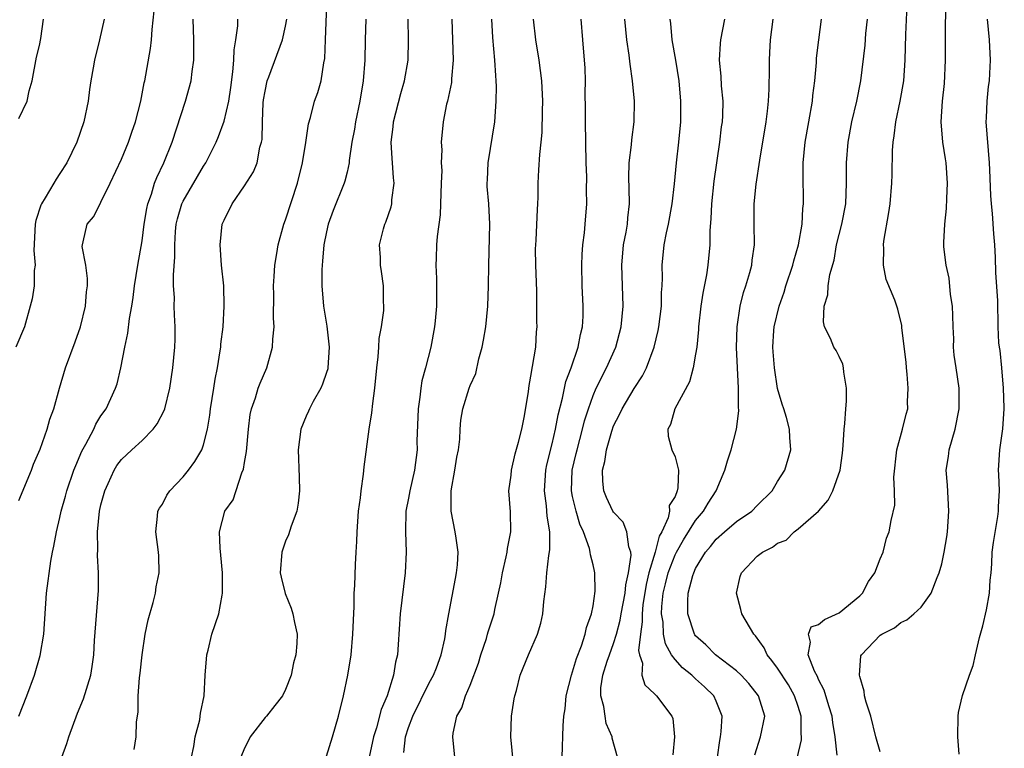
# Model space of a CAD drawing. Units: inches. Extents: x 2580000 to 2583000, y 1515000 to 1518000.
# Drawn here: x 2580973 to 2581069, y 1516174 to 1516245 of the extents above; entities that cross this region are included whole.
import ezdxf

# ---------------------------------------------------------------- set-up
doc = ezdxf.new("R2010")
doc.units = ezdxf.units.IN
doc.header["$MEASUREMENT"] = 0
doc.layers.add('LD25801515_2ft', color=132, linetype='Continuous')

msp = doc.modelspace()

# ---------------------------------------------------------------- linework, layer by layer
at = {"layer": 'LD25801515_2ft'}
for points, elevation in [([(2580989.827, 1516173), (2580990.057, 1516174.057), (2580990.178, 1516175), (2580990.636, 1516176.636), (2580990.681, 1516177), (2580990.695, 1516177.305), (2580991.077, 1516179), (2580991.167, 1516181), (2580991.327, 1516183), (2580991.449, 1516183.449), (2580991.821, 1516185), (2580992.489, 1516187), (2580992.814, 1516188.814), (2580992.861, 1516189), (2580992.853, 1516191), (2580992.701, 1516192.701), (2580992.609, 1516193.39), (2580992.563, 1516195), (2580993.092, 1516197), (2580993.881, 1516198.119), (2580994.739, 1516200.739), (2580994.902, 1516201.098), (2580995, 1516201.744), (2580995.19, 1516202.81), (2580995.383, 1516205), (2580995.564, 1516206.436), (2580995.691, 1516207), (2580996.066, 1516208.066), (2580996.339, 1516209), (2580996.51, 1516209.49), (2580997.165, 1516211), (2580997.737, 1516213), (2580997.768, 1516213.768), (2580997.9, 1516215), (2580997.832, 1516215.832), (2580997.866, 1516218.134), (2580997.836, 1516219), (2580997.907, 1516219.907), (2580997.949, 1516221), (2580998.157, 1516222.157), (2580998.275, 1516223), (2580998.84, 1516225), (2580999, 1516225.424), (2581000.155, 1516229), (2581000.664, 1516231), (2581000.979, 1516232.979), (2581001.225, 1516234.775), (2581001.421, 1516235.421), (2581001.834, 1516237), (2581002.153, 1516237.847), (2581002.467, 1516239), (2581002.729, 1516240.728), (2581002.838, 1516241.162), (2581002.914, 1516243), (2581003.112, 1516249)], 7996), ([(2581057, 1516173.533), (2581056.584, 1516175), (2581056.073, 1516177), (2581055.638, 1516178.362), (2581055.473, 1516179), (2581055.439, 1516179.439), (2581055, 1516180.863), (2581054.97, 1516181), (2581055.126, 1516182.874), (2581055.173, 1516183), (2581057, 1516184.891), (2581057.148, 1516185), (2581058.391, 1516185.609), (2581059, 1516186.145), (2581059.593, 1516186.407), (2581060.283, 1516187), (2581061, 1516187.653), (2581061.984, 1516189), (2581062.543, 1516190.543), (2581062.77, 1516191), (2581063, 1516191.876), (2581063.237, 1516193), (2581063.493, 1516194.507), (2581063.558, 1516195), (2581063.7, 1516197), (2581063.554, 1516199.554), (2581063.453, 1516201), (2581063.664, 1516202.336), (2581063.742, 1516203), (2581064.011, 1516204.011), (2581064.314, 1516205), (2581064.701, 1516207), (2581064.71, 1516209), (2581064.419, 1516211), (2581064.22, 1516212.22), (2581064.167, 1516213), (2581064.172, 1516213.828), (2581064.112, 1516215), (2581064.091, 1516216.091), (2581064.053, 1516217), (2581063.872, 1516218.128), (2581063.745, 1516219.746), (2581063.439, 1516221), (2581063.223, 1516222.777), (2581063.217, 1516223.217), (2581063.303, 1516225), (2581063.473, 1516226.527), (2581063.498, 1516227.498), (2581063.565, 1516229), (2581063.422, 1516231), (2581063.374, 1516231.374), (2581063.109, 1516233), (2581062.949, 1516235), (2581063.093, 1516237), (2581063.265, 1516238.735), (2581063.361, 1516241), (2581063.388, 1516242.612), (2581063.366, 1516243.366), (2581063.399, 1516246.601)], 8024), ([(2580973, 1516198.049), (2580974.223, 1516201), (2580974.411, 1516201.589), (2580975.058, 1516203.058), (2580975.75, 1516205), (2580976.011, 1516205.989), (2580976.408, 1516207), (2580976.952, 1516209), (2580977.537, 1516211), (2580978.484, 1516213.516), (2580978.999, 1516215), (2580979.478, 1516217), (2580979.586, 1516218.414), (2580979.674, 1516219), (2580979.692, 1516219.692), (2580979.506, 1516221), (2580979.177, 1516222.822), (2580979.188, 1516223), (2580979.264, 1516223.264), (2580979.645, 1516225), (2580980.269, 1516225.731), (2580980.907, 1516227), (2580981, 1516227.142), (2580981.91, 1516229), (2580983, 1516231.355), (2580983.688, 1516233), (2580984.008, 1516233.992), (2580984.377, 1516235), (2580984.875, 1516237), (2580985.214, 1516238.786), (2580985.267, 1516239), (2580985.845, 1516242.155), (2580985.923, 1516243), (2580985.98, 1516243.979), (2580986.198, 1516245.802)], 7988), ([(2581052.801, 1516173.199), (2581052.619, 1516175), (2581052.393, 1516176.393), (2581052.326, 1516177), (2581051.995, 1516178.005), (2581051.544, 1516179.544), (2581051, 1516180.574), (2581050.874, 1516180.874), (2581050.599, 1516181.401), (2581049.988, 1516183), (2581050.216, 1516184.216), (2581049.997, 1516185), (2581050.279, 1516185.721), (2581051, 1516185.936), (2581051.561, 1516186.439), (2581053, 1516187.071), (2581055, 1516188.731), (2581055.281, 1516189), (2581055.86, 1516190.14), (2581056.485, 1516191), (2581057, 1516192.354), (2581057.287, 1516193), (2581057.63, 1516194.37), (2581057.878, 1516195), (2581058.087, 1516196.087), (2581058.417, 1516197.583), (2581058.394, 1516199), (2581058.324, 1516200.324), (2581058.612, 1516203), (2581059.182, 1516205), (2581059.527, 1516206.473), (2581059.685, 1516207), (2581059.681, 1516207.681), (2581059.745, 1516209), (2581059.643, 1516210.357), (2581059.561, 1516211), (2581059.531, 1516211.531), (2581059.116, 1516214.884), (2581059.104, 1516215.105), (2581058.718, 1516216.718), (2581058.419, 1516217.581), (2581057.598, 1516219.597), (2581057.334, 1516221), (2581057.354, 1516222.646), (2581057.313, 1516223), (2581057.351, 1516223.351), (2581057.845, 1516226.155), (2581057.961, 1516227), (2581058.124, 1516229), (2581058.163, 1516229.837), (2581058.201, 1516232.201), (2581058.262, 1516233), (2581058.368, 1516233.632), (2581058.516, 1516235), (2581058.958, 1516237), (2581059.297, 1516239), (2581059.424, 1516241), (2581059.505, 1516243.505), (2581059.641, 1516246.359)], 8022), ([(2580981.295, 1516245), (2580980.847, 1516243), (2580980.364, 1516241), (2580980.25, 1516240.249), (2580980.007, 1516239), (2580979.865, 1516238.135), (2580979.739, 1516237), (2580979.331, 1516235), (2580978.637, 1516233), (2580977.666, 1516231), (2580977, 1516229.944), (2580976.613, 1516229.387), (2580976.409, 1516229), (2580975.57, 1516227.571), (2580975.207, 1516227), (2580975.14, 1516226.86), (2580974.639, 1516225.361), (2580974.572, 1516225), (2580974.445, 1516222.445), (2580974.576, 1516221), (2580974.493, 1516220.493), (2580974.478, 1516219), (2580974.275, 1516217.726), (2580974.093, 1516217), (2580973.545, 1516215), (2580972.704, 1516213)], 7986), ([(2580972.979, 1516177), (2580973.781, 1516179), (2580974.512, 1516181), (2580975.079, 1516182.921), (2580975.434, 1516185), (2580975.699, 1516189), (2580976.115, 1516192.115), (2580976.268, 1516193), (2580976.408, 1516193.592), (2580976.647, 1516195), (2580977, 1516196.388), (2580977.129, 1516197), (2580977.542, 1516198.458), (2580977.677, 1516199), (2580978.357, 1516201), (2580978.535, 1516201.465), (2580979.147, 1516202.854), (2580979.528, 1516203.528), (2580980.304, 1516205), (2580980.506, 1516205.494), (2580981, 1516206.308), (2580981.497, 1516207), (2580982.416, 1516209), (2580982.565, 1516209.435), (2580982.949, 1516211), (2580983.336, 1516213), (2580983.631, 1516214.369), (2580983.789, 1516215.789), (2580984.017, 1516217), (2580984.147, 1516217.853), (2580984.279, 1516219), (2580984.586, 1516221), (2580985, 1516223.393), (2580985.2, 1516225), (2580985.462, 1516226.539), (2580985.569, 1516227), (2580985.914, 1516227.914), (2580986.231, 1516229), (2580986.432, 1516229.568), (2580987.122, 1516231), (2580987.927, 1516233), (2580989.251, 1516237), (2580989.798, 1516239), (2580989.896, 1516239.896), (2580990.056, 1516241), (2580990.069, 1516241.931), (2580990.061, 1516243), (2580989.997, 1516245)], 7990), ([(2580973, 1516235.323), (2580973.786, 1516237), (2580974.008, 1516238.008), (2580974.302, 1516239), (2580974.716, 1516241.284), (2580975, 1516242.44), (2580975.126, 1516243.126), (2580975.378, 1516245)], 7984), ([(2580977.184, 1516173), (2580977.667, 1516174.333), (2580977.856, 1516175), (2580978.716, 1516177.283), (2580979.304, 1516178.696), (2580979.996, 1516181), (2580980.136, 1516181.864), (2580980.29, 1516183), (2580980.373, 1516184.373), (2580980.747, 1516189.253), (2580980.763, 1516191), (2580980.671, 1516192.67), (2580980.704, 1516193.296), (2580980.658, 1516195), (2580980.853, 1516197), (2580981, 1516197.636), (2580981.375, 1516199), (2580981.713, 1516199.712), (2580982.281, 1516201), (2580982.55, 1516201.45), (2580983, 1516202.057), (2580984.002, 1516203), (2580985, 1516203.896), (2580986.092, 1516205), (2580986.49, 1516205.51), (2580987.168, 1516206.832), (2580987.221, 1516207), (2580987.722, 1516209), (2580988.004, 1516211), (2580988.194, 1516213), (2580988.229, 1516213.771), (2580988.25, 1516215), (2580988.158, 1516216.158), (2580988.148, 1516217), (2580988.161, 1516217.839), (2580988.078, 1516219), (2580988.061, 1516220.061), (2580988.204, 1516221.796), (2580988.197, 1516223), (2580988.277, 1516224.277), (2580988.339, 1516225), (2580988.461, 1516225.539), (2580988.884, 1516227), (2580989, 1516227.244), (2580991, 1516230.665), (2580991.227, 1516231), (2580992.238, 1516233), (2580992.46, 1516233.54), (2580993, 1516235.041), (2580993.457, 1516237), (2580993.66, 1516238.34), (2580993.856, 1516239.856), (2580993.941, 1516241), (2580993.977, 1516242.023), (2580994.151, 1516243), (2580994.337, 1516244.336), (2580994.361, 1516245)], 7992), ([(2580984.242, 1516173.758), (2580984.434, 1516175), (2580984.462, 1516176.462), (2580984.615, 1516177.385), (2580984.624, 1516179), (2580984.757, 1516180.757), (2580984.817, 1516181.183), (2580985.007, 1516183), (2580985.318, 1516185), (2580985.601, 1516186.399), (2580986.091, 1516188.091), (2580986.31, 1516189), (2580986.381, 1516189.619), (2580986.669, 1516191), (2580986.655, 1516192.655), (2580986.623, 1516193), (2580986.345, 1516195), (2580986.516, 1516196.516), (2580986.555, 1516197), (2580986.715, 1516197.285), (2580987, 1516197.688), (2580987.429, 1516198.571), (2580987.717, 1516199), (2580989, 1516200.363), (2580989.533, 1516201), (2580990.153, 1516201.847), (2580990.834, 1516203), (2580991, 1516203.489), (2580991.375, 1516205), (2580991.618, 1516206.382), (2580991.683, 1516207), (2580992.011, 1516209), (2580992.131, 1516209.869), (2580992.364, 1516211), (2580992.634, 1516212.634), (2580992.677, 1516213), (2580992.693, 1516213.307), (2580992.909, 1516215), (2580993.029, 1516217), (2580992.979, 1516219), (2580992.768, 1516221), (2580992.608, 1516223), (2580992.832, 1516225), (2580993, 1516225.401), (2580993.786, 1516227), (2580995, 1516228.745), (2580995.887, 1516230.113), (2580996.222, 1516231), (2580996.509, 1516232.509), (2580996.67, 1516233), (2580996.722, 1516233.278), (2580996.751, 1516235), (2580996.825, 1516236.825), (2580996.86, 1516237.14), (2580997, 1516237.994), (2580997.215, 1516239), (2580997.363, 1516239.363), (2580998.711, 1516243), (2580999, 1516244.306), (2580999.13, 1516245)], 7994), ([(2581006.822, 1516245), (2581006.761, 1516243), (2581006.723, 1516241), (2581006.576, 1516239), (2581006.246, 1516237), (2581005.822, 1516235), (2581005.719, 1516234.281), (2581005.478, 1516233), (2581005.22, 1516231.22), (2581005.21, 1516231), (2581005, 1516230.071), (2581004.791, 1516229.209), (2581004.721, 1516229), (2581003.652, 1516226.348), (2581003.165, 1516225), (2581003, 1516224.261), (2581002.748, 1516223), (2581002.615, 1516221.385), (2581002.561, 1516221), (2581002.532, 1516220.532), (2581002.533, 1516219), (2581002.719, 1516217), (2581003.041, 1516215.041), (2581003.261, 1516213), (2581003.135, 1516211), (2581003.113, 1516210.887), (2581003, 1516210.529), (2581002.616, 1516209.384), (2581002.437, 1516209), (2581001.702, 1516207.702), (2581001.334, 1516207), (2581001.243, 1516206.757), (2581001, 1516206.257), (2581000.495, 1516205), (2581000.219, 1516203), (2581000.333, 1516200.333), (2581000.362, 1516199), (2581000.228, 1516197.773), (2581000.104, 1516197), (2580999.556, 1516195.556), (2580999.303, 1516194.697), (2580999, 1516194.078), (2580998.631, 1516193), (2580998.492, 1516191), (2580998.567, 1516190.567), (2580998.955, 1516188.955), (2580999.549, 1516187.549), (2580999.723, 1516187), (2580999.868, 1516186.132), (2581000.119, 1516185), (2581000.098, 1516184.098), (2581000.002, 1516183), (2580999.781, 1516182.219), (2580999.535, 1516181), (2580999, 1516179.616), (2580998.71, 1516179), (2580997.968, 1516178.031), (2580997.133, 1516177), (2580997, 1516176.86), (2580995.548, 1516175), (2580995.38, 1516174.62), (2580995, 1516173.887), (2580994.631, 1516173)], 7998), ([(2581003, 1516173.086), (2581003.588, 1516175), (2581004.153, 1516177), (2581004.65, 1516179), (2581005.08, 1516181), (2581005.391, 1516183), (2581005.565, 1516185), (2581005.618, 1516186.382), (2581005.691, 1516187.691), (2581005.709, 1516189), (2581005.752, 1516189.752), (2581005.811, 1516191.811), (2581005.876, 1516193), (2581005.961, 1516194.039), (2581005.982, 1516195), (2581006.131, 1516197), (2581006.306, 1516198.306), (2581006.368, 1516199), (2581006.616, 1516200.616), (2581006.676, 1516201.324), (2581007.161, 1516205), (2581007.419, 1516206.581), (2581007.502, 1516207.502), (2581007.708, 1516209), (2581007.899, 1516211), (2581008.045, 1516212.045), (2581008.112, 1516213), (2581008.148, 1516213.852), (2581008.369, 1516215), (2581008.578, 1516216.578), (2581008.585, 1516217), (2581008.552, 1516217.448), (2581008.56, 1516219), (2581008.372, 1516220.372), (2581008.269, 1516221), (2581008.254, 1516221.746), (2581008.178, 1516223), (2581008.555, 1516224.555), (2581008.688, 1516225), (2581008.79, 1516225.21), (2581009.298, 1516226.702), (2581009.361, 1516227), (2581009.381, 1516227.381), (2581009.607, 1516229), (2581009.538, 1516229.538), (2581009.441, 1516231), (2581009.396, 1516231.395), (2581009.301, 1516233), (2581009.49, 1516234.51), (2581009.528, 1516235), (2581010.234, 1516237.766), (2581010.601, 1516239), (2581010.953, 1516241), (2581011.006, 1516243), (2581010.953, 1516245)], 8000), ([(2581015.223, 1516245), (2581015.349, 1516241), (2581015.197, 1516239.197), (2581015.184, 1516238.816), (2581014.783, 1516237), (2581014.701, 1516236.701), (2581014.359, 1516235), (2581014.195, 1516233), (2581014.261, 1516232.261), (2581014.194, 1516231), (2581014.239, 1516230.239), (2581014.18, 1516229), (2581014.122, 1516227), (2581014.075, 1516225.925), (2581013.802, 1516223.802), (2581013.726, 1516223), (2581013.7, 1516221.7), (2581013.658, 1516221), (2581013.717, 1516219.717), (2581013.732, 1516217), (2581013.587, 1516215.587), (2581013.542, 1516215), (2581013.158, 1516213), (2581012.65, 1516211), (2581012.29, 1516209.71), (2581012.195, 1516209), (2581012.111, 1516208.111), (2581011.925, 1516207), (2581011.819, 1516203.819), (2581011.825, 1516203), (2581011.574, 1516201), (2581011.126, 1516199), (2581011, 1516198.279), (2581010.747, 1516197), (2581010.689, 1516195), (2581010.762, 1516193), (2581010.667, 1516191), (2581010.186, 1516187), (2581009.994, 1516183.994), (2581009.913, 1516183), (2581009.728, 1516182.273), (2581009.538, 1516181), (2581008.921, 1516179), (2581008.336, 1516177.664), (2581007.872, 1516175.872), (2581007.584, 1516175), (2581007.158, 1516173)], 8002), ([(2581010.529, 1516173.471), (2581010.696, 1516175), (2581011, 1516175.908), (2581011.408, 1516177), (2581013, 1516180.249), (2581013.418, 1516181), (2581013.709, 1516181.708), (2581014.188, 1516183), (2581014.54, 1516184.539), (2581014.611, 1516185), (2581014.646, 1516185.354), (2581014.912, 1516187), (2581015.563, 1516190.437), (2581015.688, 1516191), (2581015.762, 1516191.762), (2581015.834, 1516193), (2581015.631, 1516194.369), (2581015.559, 1516195), (2581015.159, 1516197), (2581015.162, 1516198.838), (2581015.149, 1516199), (2581015.506, 1516201), (2581015.713, 1516202.287), (2581015.87, 1516203), (2581016.013, 1516204.013), (2581016.039, 1516205), (2581016.109, 1516205.891), (2581016.289, 1516207), (2581016.904, 1516209), (2581017, 1516209.261), (2581017.552, 1516210.448), (2581017.861, 1516211.861), (2581018.19, 1516213), (2581018.32, 1516213.68), (2581018.527, 1516215), (2581018.727, 1516217), (2581018.808, 1516219), (2581018.826, 1516221), (2581018.93, 1516225), (2581018.817, 1516227), (2581018.673, 1516228.674), (2581018.663, 1516229), (2581018.687, 1516229.313), (2581018.75, 1516231), (2581019.403, 1516235), (2581019.555, 1516237), (2581019.562, 1516238.438), (2581019.549, 1516239), (2581019.497, 1516239.497), (2581019.406, 1516241), (2581019.212, 1516243.212), (2581019.131, 1516245)], 8004), ([(2581015.516, 1516173), (2581015.305, 1516175), (2581015.345, 1516175.345), (2581015.704, 1516177), (2581016.197, 1516177.803), (2581016.554, 1516179), (2581017, 1516180.013), (2581017.813, 1516182.187), (2581018.05, 1516183), (2581018.589, 1516184.589), (2581018.71, 1516185), (2581018.762, 1516185.238), (2581019.339, 1516187), (2581019.42, 1516187.421), (2581019.78, 1516189), (2581019.989, 1516190.011), (2581020.166, 1516191), (2581020.536, 1516192.536), (2581020.62, 1516193), (2581020.635, 1516193.365), (2581020.963, 1516195), (2581020.933, 1516196.933), (2581020.786, 1516199), (2581021, 1516200.509), (2581021.045, 1516201), (2581021.406, 1516202.594), (2581021.736, 1516203.736), (2581022.053, 1516205), (2581022.315, 1516206.315), (2581022.683, 1516208.683), (2581022.749, 1516209.251), (2581023, 1516210.527), (2581023.06, 1516210.94), (2581023.102, 1516211.102), (2581023.407, 1516213), (2581023.489, 1516214.511), (2581023.539, 1516215), (2581023.52, 1516215.52), (2581023.503, 1516218.497), (2581023.429, 1516221), (2581023.394, 1516222.606), (2581023.399, 1516223), (2581023.433, 1516223.433), (2581023.57, 1516226.43), (2581023.621, 1516227), (2581023.653, 1516227.653), (2581023.638, 1516229), (2581023.699, 1516230.301), (2581023.79, 1516231.79), (2581023.939, 1516233), (2581024.039, 1516233.961), (2581024.059, 1516236.059), (2581024.099, 1516237), (2581024.013, 1516239), (2581023.742, 1516241), (2581023.412, 1516243), (2581023.18, 1516245)], 8006), ([(2581021.354, 1516171), (2581020.967, 1516175), (2581021.041, 1516177), (2581021.298, 1516178.702), (2581021.366, 1516179), (2581021.52, 1516179.519), (2581021.88, 1516181), (2581022.687, 1516183), (2581023.566, 1516185), (2581023.913, 1516186.088), (2581024.098, 1516187), (2581024.187, 1516188.187), (2581024.382, 1516189.618), (2581024.475, 1516191), (2581024.671, 1516192.671), (2581024.779, 1516193.221), (2581024.79, 1516195), (2581024.526, 1516196.525), (2581024.47, 1516197.53), (2581024.257, 1516199), (2581024.377, 1516201), (2581024.48, 1516201.52), (2581025, 1516203.567), (2581025.344, 1516205), (2581025.597, 1516206.403), (2581026.027, 1516208.027), (2581026.354, 1516209.646), (2581026.872, 1516211), (2581027.552, 1516213), (2581027.758, 1516214.242), (2581027.962, 1516215), (2581028.027, 1516216.027), (2581028.03, 1516217), (2581027.934, 1516219), (2581027.895, 1516221), (2581027.945, 1516222.055), (2581028.01, 1516223), (2581028.15, 1516224.15), (2581028.231, 1516225), (2581028.374, 1516227), (2581028.343, 1516228.343), (2581028.38, 1516229.62), (2581028.332, 1516231), (2581028.251, 1516235), (2581028.252, 1516236.252), (2581028.23, 1516237.77), (2581028.243, 1516239), (2581028.214, 1516240.214), (2581028.007, 1516243), (2581027.838, 1516245)], 8008), ([(2581025.973, 1516173), (2581026.068, 1516176.068), (2581026.151, 1516177), (2581026.289, 1516177.711), (2581026.383, 1516179), (2581026.879, 1516181), (2581027, 1516181.329), (2581027.365, 1516182.635), (2581027.858, 1516183.859), (2581028.221, 1516185), (2581028.346, 1516185.654), (2581028.855, 1516187), (2581029, 1516187.781), (2581029.213, 1516189.213), (2581029.176, 1516191), (2581029.152, 1516191.152), (2581029, 1516191.77), (2581028.744, 1516192.744), (2581028.724, 1516193), (2581028.641, 1516193.359), (2581028.053, 1516195), (2581027.72, 1516195.72), (2581027.341, 1516197), (2581027, 1516198.445), (2581026.891, 1516199), (2581026.962, 1516201), (2581027.361, 1516202.639), (2581027.432, 1516203), (2581027.973, 1516205), (2581028.171, 1516205.829), (2581028.537, 1516207), (2581029, 1516208.29), (2581029.312, 1516209), (2581030.315, 1516211), (2581031.205, 1516213), (2581031.751, 1516215), (2581031.945, 1516217), (2581031.883, 1516219), (2581031.796, 1516221), (2581031.966, 1516223), (2581032.214, 1516224.214), (2581032.34, 1516225), (2581032.378, 1516225.622), (2581032.549, 1516227), (2581032.529, 1516228.529), (2581032.477, 1516229.523), (2581032.513, 1516231), (2581032.739, 1516232.739), (2581032.764, 1516233.236), (2581033.004, 1516235), (2581033.032, 1516237), (2581032.843, 1516239), (2581032.6, 1516240.6), (2581032.516, 1516241.485), (2581032.279, 1516243), (2581032.08, 1516245)], 8010), ([(2581031.371, 1516173), (2581030.86, 1516174.86), (2581030.852, 1516175), (2581030.28, 1516176.28), (2581030.161, 1516177), (2581030.04, 1516177.96), (2581029.754, 1516179), (2581029.768, 1516179.768), (2581029.936, 1516181), (2581030.363, 1516182.363), (2581030.585, 1516183), (2581031, 1516184.084), (2581031.285, 1516185), (2581031.641, 1516186.359), (2581031.741, 1516187), (2581032.117, 1516189), (2581032.178, 1516189.822), (2581032.464, 1516191), (2581032.709, 1516192.709), (2581032.672, 1516193), (2581032.478, 1516193.522), (2581032.305, 1516195), (2581031.916, 1516195.916), (2581031, 1516196.901), (2581030.94, 1516197), (2581030.322, 1516198.322), (2581030.052, 1516199), (2581029.933, 1516199.933), (2581029.914, 1516201), (2581030.147, 1516201.853), (2581030.297, 1516203), (2581030.816, 1516204.816), (2581031, 1516205.328), (2581031.58, 1516206.42), (2581031.842, 1516207), (2581033, 1516208.957), (2581033.804, 1516210.196), (2581034.21, 1516211), (2581034.97, 1516213), (2581035.361, 1516214.639), (2581035.422, 1516215), (2581035.659, 1516217), (2581035.666, 1516218.334), (2581035.728, 1516219), (2581035.768, 1516219.768), (2581035.726, 1516221), (2581035.928, 1516223), (2581036.148, 1516224.148), (2581036.354, 1516225), (2581036.722, 1516227), (2581036.942, 1516228.942), (2581037.135, 1516231), (2581037.358, 1516233), (2581037.543, 1516235), (2581037.571, 1516237), (2581037.386, 1516239), (2581037.066, 1516241), (2581036.713, 1516243), (2581036.577, 1516244.577), (2581036.524, 1516245)], 8012), ([(2581041.815, 1516245), (2581041.421, 1516243), (2581041.379, 1516242.621), (2581041.283, 1516241), (2581041.452, 1516239.452), (2581041.504, 1516238.496), (2581041.657, 1516237), (2581041.619, 1516235.619), (2581041.582, 1516235), (2581041.507, 1516234.493), (2581041.331, 1516233), (2581040.789, 1516229.211), (2581040.554, 1516227), (2581040.491, 1516225.509), (2581040.395, 1516224.395), (2581040.384, 1516223), (2581040.195, 1516221), (2581040.056, 1516220.056), (2581039.716, 1516218.284), (2581039.522, 1516217), (2581039.289, 1516215), (2581039.279, 1516214.721), (2581039.102, 1516213), (2581039, 1516212.316), (2581038.766, 1516211), (2581038.387, 1516209.613), (2581036.956, 1516207), (2581036.555, 1516205.445), (2581036.289, 1516205), (2581036.314, 1516204.315), (2581036.682, 1516203), (2581037, 1516202.305), (2581037.327, 1516201), (2581037.28, 1516199.28), (2581037.208, 1516199), (2581037, 1516198.45), (2581036.432, 1516197.568), (2581036.453, 1516197), (2581036.337, 1516196.337), (2581035.712, 1516195), (2581035.45, 1516194.55), (2581035.055, 1516193), (2581034.444, 1516191), (2581034.165, 1516189.835), (2581033.855, 1516187.856), (2581033.77, 1516187), (2581033.794, 1516186.206), (2581033.607, 1516185), (2581033.423, 1516183.423), (2581033.519, 1516183), (2581033.822, 1516182.178), (2581033.763, 1516181), (2581034.048, 1516180.048), (2581035, 1516179.195), (2581035.08, 1516179.079), (2581035.192, 1516179), (2581036.687, 1516177), (2581036.776, 1516176.776), (2581036.953, 1516175), (2581036.767, 1516173.233)], 8014), ([(2581041.125, 1516173), (2581041.354, 1516174.646), (2581041.43, 1516175), (2581041.496, 1516175.496), (2581041.586, 1516177), (2581041, 1516178.472), (2581040.768, 1516179), (2581039.862, 1516179.862), (2581039, 1516180.655), (2581038.811, 1516180.811), (2581038.637, 1516181), (2581037.723, 1516181.723), (2581037, 1516182.53), (2581036.648, 1516183), (2581036.048, 1516184.048), (2581035.872, 1516185), (2581035.823, 1516186.177), (2581035.676, 1516187), (2581035.702, 1516187.701), (2581035.841, 1516189), (2581036.077, 1516189.923), (2581036.325, 1516191), (2581037, 1516192.758), (2581037.124, 1516193), (2581037.809, 1516194.191), (2581039, 1516196.083), (2581039.778, 1516197), (2581040.221, 1516197.779), (2581041.001, 1516199), (2581041.858, 1516201), (2581042.095, 1516201.905), (2581042.467, 1516203), (2581042.989, 1516204.989), (2581043.203, 1516206.797), (2581043.186, 1516207.186), (2581043.196, 1516209), (2581042.984, 1516212.984), (2581043.048, 1516215), (2581043.355, 1516217), (2581043.667, 1516218.333), (2581043.892, 1516219), (2581044.281, 1516220.281), (2581044.466, 1516221), (2581044.514, 1516221.486), (2581044.738, 1516223), (2581044.703, 1516225), (2581044.717, 1516227), (2581044.911, 1516228.911), (2581045.247, 1516231.247), (2581045.873, 1516235), (2581046.013, 1516236.013), (2581046.117, 1516237), (2581046.184, 1516238.185), (2581046.204, 1516240.204), (2581046.192, 1516241), (2581046.246, 1516241.754), (2581046.297, 1516243), (2581046.552, 1516245)], 8016), ([(2581044.778, 1516173.222), (2581045.342, 1516175), (2581045.738, 1516177), (2581045.126, 1516179), (2581044.178, 1516180.178), (2581043.431, 1516181), (2581043, 1516181.43), (2581040.93, 1516183), (2581039.979, 1516183.979), (2581039, 1516184.849), (2581038.934, 1516184.933), (2581038.892, 1516185), (2581038.24, 1516187), (2581038.229, 1516188.229), (2581038.27, 1516189), (2581038.713, 1516190.713), (2581038.81, 1516191), (2581039, 1516191.412), (2581039.973, 1516193), (2581040.454, 1516193.546), (2581041, 1516194.266), (2581041.83, 1516195), (2581043, 1516195.98), (2581044.474, 1516197), (2581045, 1516197.556), (2581046.466, 1516199), (2581047, 1516199.89), (2581047.712, 1516201), (2581048.289, 1516203), (2581048.176, 1516204.176), (2581048.163, 1516205), (2581047.869, 1516206.131), (2581047.612, 1516207), (2581047.443, 1516207.443), (2581047, 1516208.976), (2581046.682, 1516211), (2581046.552, 1516212.552), (2581046.528, 1516213), (2581046.639, 1516214.639), (2581046.664, 1516215), (2581047.135, 1516217), (2581047.622, 1516218.378), (2581047.809, 1516219), (2581048.488, 1516221), (2581048.575, 1516221.425), (2581049.029, 1516222.971), (2581049.381, 1516225), (2581049.465, 1516226.535), (2581049.537, 1516227), (2581049.537, 1516227.537), (2581049.485, 1516229.485), (2581049.473, 1516231), (2581049.672, 1516233), (2581050.05, 1516235), (2581050.398, 1516237), (2581050.446, 1516237.554), (2581050.617, 1516239), (2581050.779, 1516240.779), (2581050.8, 1516241.2), (2581051.014, 1516242.986), (2581051.286, 1516245)], 8018), ([(2581048.914, 1516172.914), (2581049.313, 1516174.687), (2581049.314, 1516175), (2581049.279, 1516175.279), (2581049.305, 1516177), (2581049, 1516177.958), (2581048.643, 1516179), (2581048.046, 1516180.046), (2581047, 1516181.672), (2581046.449, 1516182.449), (2581045.993, 1516183), (2581045.678, 1516183.678), (2581044.837, 1516184.837), (2581044.684, 1516185), (2581043.491, 1516187), (2581043.402, 1516187.402), (2581042.972, 1516189), (2581043.359, 1516190.64), (2581043.483, 1516191), (2581045, 1516192.623), (2581045.515, 1516193), (2581046.51, 1516193.49), (2581047, 1516193.88), (2581047.821, 1516194.179), (2581048.614, 1516195), (2581049, 1516195.276), (2581050.988, 1516197.012), (2581051.926, 1516198.074), (2581052.39, 1516199), (2581053.108, 1516201), (2581053.332, 1516202.668), (2581053.404, 1516203.404), (2581053.494, 1516205), (2581053.561, 1516205.561), (2581053.649, 1516207), (2581053.721, 1516207.721), (2581053.711, 1516209), (2581053.443, 1516210.557), (2581053.438, 1516211), (2581053.344, 1516211.344), (2581053, 1516212.097), (2581052.692, 1516212.692), (2581052.493, 1516213), (2581052.152, 1516213.848), (2581051.584, 1516215), (2581051.483, 1516215.483), (2581051.534, 1516217), (2581051.891, 1516218.109), (2581051.939, 1516219), (2581052.088, 1516220.088), (2581052.502, 1516221.498), (2581052.755, 1516223), (2581053.255, 1516225), (2581053.637, 1516227), (2581053.721, 1516229), (2581053.73, 1516229.73), (2581053.71, 1516231), (2581053.871, 1516233), (2581054.249, 1516235), (2581054.712, 1516237), (2581055.1, 1516239), (2581055.537, 1516242.463), (2581055.617, 1516243.617), (2581055.762, 1516245)], 8020), ([(2581064.7, 1516173.3), (2581064.576, 1516175), (2581064.597, 1516177), (2581064.638, 1516177.362), (2581065.034, 1516179.033), (2581065.718, 1516181), (2581066.061, 1516181.939), (2581066.289, 1516183), (2581066.682, 1516184.681), (2581067, 1516185.805), (2581067.381, 1516187.38), (2581067.678, 1516189), (2581067.737, 1516190.263), (2581067.814, 1516191), (2581067.877, 1516191.877), (2581067.934, 1516193), (2581068.063, 1516193.937), (2581068.482, 1516196.482), (2581068.547, 1516197), (2581068.539, 1516197.461), (2581068.63, 1516199), (2581068.574, 1516200.574), (2581068.538, 1516201), (2581068.663, 1516203), (2581068.977, 1516205.023), (2581069.108, 1516207), (2581069.088, 1516207.088), (2581069.04, 1516209), (2581068.871, 1516211), (2581068.694, 1516212.694), (2581068.63, 1516213), (2581068.587, 1516213.413), (2581068.5, 1516215), (2581068.468, 1516217.532), (2581068.282, 1516220.281), (2581068.241, 1516221.76), (2581068.175, 1516223), (2581068.076, 1516224.075), (2581067.963, 1516226.037), (2581067.854, 1516227), (2581067.793, 1516227.793), (2581067.711, 1516230.289), (2581067.674, 1516231), (2581067.345, 1516235), (2581067.373, 1516235.373), (2581067.42, 1516237), (2581067.566, 1516238.435), (2581067.653, 1516239), (2581067.709, 1516239.709), (2581067.767, 1516241), (2581067.67, 1516243), (2581067.476, 1516245)], 8026)]:
    msp.add_lwpolyline(points, dxfattribs=dict(at, elevation=elevation))

doc.saveas('drawing.dxf')
